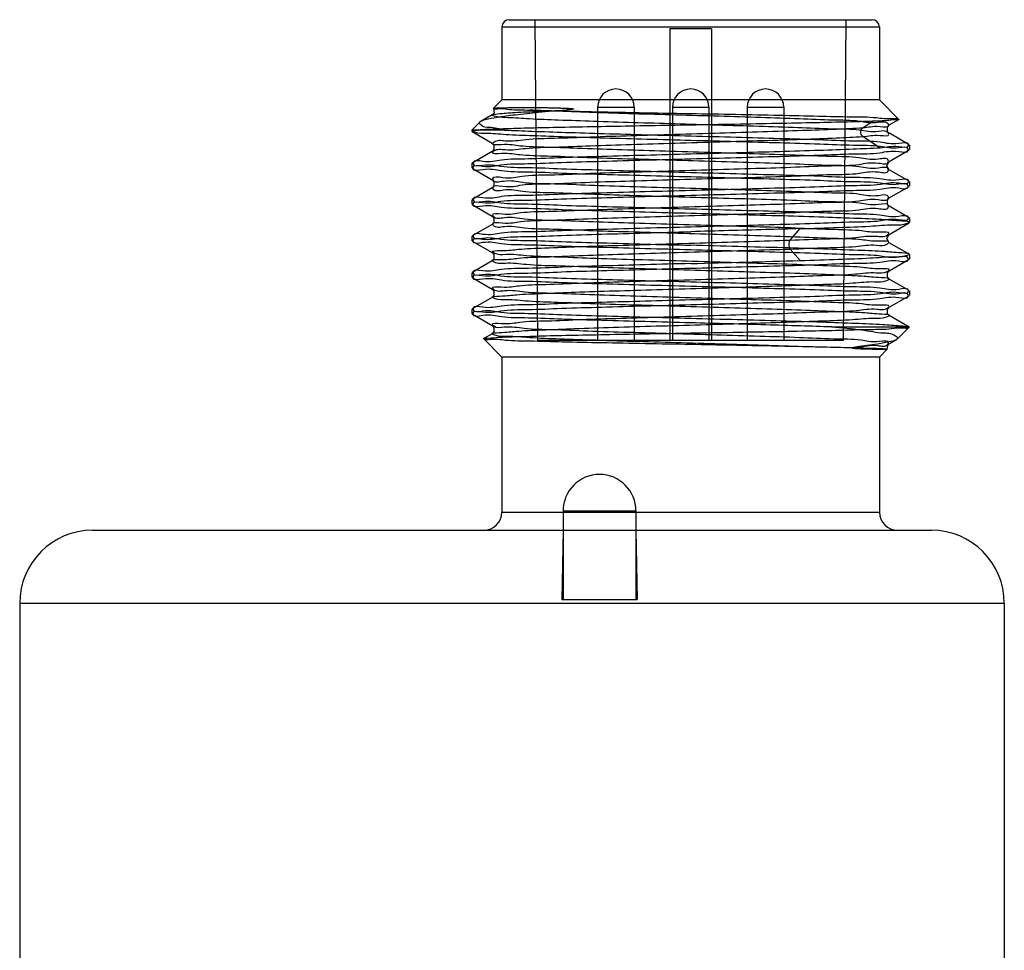
# Model space of a CAD drawing. Units: millimetres. Extents: x 29 to 60, y 10 to 112.
# Drawn here: x 31 to 58, y 87 to 112 of the extents above; entities that cross this region are included whole.
import ezdxf

# ---------------------------------------------------------------- set-up
doc = ezdxf.new("R2010")
doc.units = ezdxf.units.MM
doc.header["$LTSCALE"] = 7.93022
doc.layers.get('0').update_dxf_attribs({"linetype": 'CONTINUOUS'})

msp = doc.modelspace()

# ---------------------------------------------------------------- linework, layer by layer
at = {"color": 7}
for p, q in [((43.966, 112.052), (53.916, 112.052)), ((44.754, 103.252), (44.677, 112.052)), ((53.129, 103.252), (53.205, 112.052)), ((43.766, 111.852), (43.766, 109.852)), ((43.766, 111.852), (54.116, 111.852)), ((48.366, 111.802), (48.366, 103.252)), ((49.516, 111.802), (48.366, 111.802)), ((49.516, 111.802), (49.516, 103.252)), ((54.116, 111.852), (54.116, 109.852)), ((43.766, 109.852), (43.537, 109.623)), ((54.116, 109.852), (43.766, 109.852)), ((46.39, 109.652), (46.39, 103.252)), ((46.39, 109.652), (47.39, 109.652)), ((47.39, 109.652), (47.39, 103.252)), ((48.441, 109.652), (48.441, 103.252)), ((48.441, 109.652), (49.441, 109.652)), ((49.441, 109.652), (49.441, 103.252)), ((50.492, 109.652), (50.492, 103.252)), ((50.492, 109.652), (51.492, 109.652)), ((51.492, 109.652), (51.492, 103.252)), ((54.116, 109.852), (54.649, 109.32)), ((43.495, 109.439), (43.172, 109.252)), ((43.15, 109.237), (42.941, 109.027)), ((53.664, 109.091), (53.929, 109.268)), ((54.388, 109.168), (54.646, 109.317)), ((42.941, 109.027), (42.941, 108.99)), ((43.845, 109.027), (42.941, 109.027)), ((42.948, 108.982), (43.495, 108.665)), ((54.137, 108.532), (53.664, 108.847)), ((54.935, 108.623), (54.389, 108.938)), ((54.941, 108.616), (54.941, 108.49)), ((43.494, 108.438), (42.947, 108.122)), ((54.387, 108.165), (54.934, 108.482)), ((42.941, 108.115), (42.941, 107.99)), ((42.948, 107.982), (43.495, 107.665)), ((54.935, 107.622), (54.388, 107.938)), ((54.387, 107.165), (54.934, 107.482)), ((54.941, 107.615), (54.941, 107.49)), ((43.494, 107.438), (42.947, 107.122)), ((42.941, 107.115), (42.941, 106.99)), ((42.948, 106.982), (43.495, 106.666)), ((54.935, 106.622), (54.388, 106.938)), ((43.494, 106.438), (42.947, 106.122)), ((54.387, 106.166), (54.934, 106.482)), ((54.941, 106.615), (54.941, 106.49)), ((42.941, 106.115), (42.941, 105.989)), ((51.668, 106.008), (51.941, 106.323)), ((42.947, 105.982), (43.494, 105.666)), ((54.935, 105.622), (54.388, 105.938)), ((51.941, 105.449), (51.668, 105.764)), ((54.941, 105.615), (54.941, 105.49)), ((43.495, 105.439), (42.948, 105.123)), ((54.387, 105.166), (54.935, 105.483)), ((42.941, 105.115), (42.941, 104.99)), ((42.948, 104.982), (43.495, 104.666)), ((54.934, 104.623), (54.388, 104.939)), ((54.941, 104.616), (54.941, 104.489)), ((43.494, 104.439), (42.947, 104.123)), ((54.388, 104.166), (54.935, 104.481)), ((42.941, 104.116), (42.941, 103.989)), ((42.947, 103.982), (43.494, 103.666)), ((54.932, 103.624), (54.387, 103.939)), ((43.495, 103.439), (43.268, 103.308)), ((52.809, 103.627), (54.925, 103.627)), ((54.613, 103.3), (54.934, 103.62)), ((43.766, 102.802), (43.265, 103.303)), ((53.129, 103.252), (44.754, 103.252)), ((54.387, 103.166), (54.591, 103.284)), ((54.116, 102.802), (54.33, 103.016)), ((43.766, 102.802), (43.766, 98.552)), ((54.116, 102.802), (43.766, 102.802)), ((54.116, 102.802), (54.116, 98.552)), ((43.766, 98.552), (54.116, 98.552)), ((45.441, 98.582), (45.441, 96.152)), ((45.441, 98.582), (47.441, 98.582)), ((47.441, 98.582), (47.441, 96.152)), ((32.541, 98.052), (55.541, 98.052)), ((45.441, 98.052), (45.408, 96.152)), ((47.441, 98.052), (47.474, 96.152)), ((45.408, 96.152), (47.474, 96.152)), ((30.541, 96.052), (30.541, 85.552)), ((30.541, 96.052), (57.541, 96.052)), ((57.541, 96.052), (57.541, 85.552))]:
    msp.add_line(p, q, dxfattribs=at)
for points in [[(43.538, 109.623), (43.549, 109.502), (43.495, 109.438)], [(54.388, 108.939), (54.342, 108.988), (54.337, 109.106), (54.389, 109.166)], [(43.495, 108.665), (43.545, 108.609), (43.545, 108.494), (43.494, 108.438)], [(54.388, 107.938), (54.324, 108.047), (54.387, 108.165)], [(43.495, 107.665), (43.545, 107.61), (43.545, 107.494), (43.494, 107.438)], [(54.388, 106.938), (54.341, 106.988), (54.336, 107.107), (54.387, 107.165)], [(43.495, 106.665), (43.545, 106.609), (43.545, 106.494), (43.495, 106.438)], [(54.387, 105.938), (54.324, 106.048), (54.387, 106.166)], [(43.494, 105.666), (43.545, 105.609), (43.543, 105.492), (43.494, 105.439)], [(54.387, 104.939), (54.339, 104.991), (54.337, 105.11), (54.387, 105.166)], [(43.495, 104.666), (43.545, 104.61), (43.545, 104.495), (43.495, 104.438)], [(54.388, 103.939), (54.341, 103.989), (54.337, 104.107), (54.388, 104.166)], [(43.494, 103.666), (43.543, 103.612), (43.545, 103.498), (43.494, 103.439)], [(54.329, 103.015), (54.343, 103.122), (54.387, 103.166)]]:
    msp.add_lwpolyline(points, dxfattribs=at)
for centre, radius, start, end in [((43.966, 111.852), 0.2, 90, 180), ((53.916, 111.852), 0.2, 0, 90), ((46.89, 109.652), 0.5, 0, 180), ((48.941, 109.652), 0.5, 0, 180), ((50.992, 109.652), 0.5, 0, 180), ((28.721, 888.258), 783.153, 271.47947, 271.699036), ((46.441, 98.582), 1, 0, 180), ((43.266, 98.552), 0.5, 270, 360), ((54.616, 98.552), 0.5, 180, 270), ((32.541, 96.052), 2, 90, 180), ((55.541, 96.052), 2, 0, 90)]:
    msp.add_arc(centre, radius, start, end, dxfattribs=at)
for points, knots in [([(43.537, 109.623), (43.512, 109.598), (43.812, 109.629), (43.992, 109.574), (44.35, 109.579), (44.533, 109.573)], [0, 0, 0, 0, 0.107649, 0.447172, 1, 1, 1, 1]), ([(43.537, 109.623), (43.543, 109.629), (43.569, 109.629), (43.613, 109.634), (43.678, 109.635), (43.756, 109.638), (43.843, 109.639), (43.936, 109.64), (44.032, 109.641), (44.128, 109.642), (44.224, 109.643), (44.317, 109.644), (44.408, 109.644), (44.496, 109.644), (44.58, 109.644), (44.66, 109.643), (44.737, 109.643), (44.809, 109.642), (44.877, 109.642), (44.941, 109.641), (45.001, 109.64), (45.059, 109.639), (45.112, 109.638), (45.162, 109.637), (45.208, 109.636), (45.25, 109.635), (45.29, 109.634), (45.327, 109.633), (45.363, 109.631), (45.398, 109.63), (45.432, 109.629), (45.463, 109.628), (45.49, 109.627), (45.512, 109.626), (45.531, 109.625), (45.548, 109.624), (45.564, 109.623), (45.579, 109.622), (45.595, 109.621), (45.613, 109.619), (45.631, 109.618), (45.647, 109.617), (45.661, 109.616), (45.673, 109.614), (45.684, 109.613), (45.693, 109.612), (45.701, 109.611), (45.709, 109.61), (45.716, 109.608), (45.722, 109.608), (45.728, 109.603), (45.719, 109.599), (45.714, 109.598), (45.707, 109.596), (45.701, 109.595), (45.693, 109.594), (45.684, 109.593), (45.674, 109.591), (45.661, 109.589), (45.647, 109.588), (45.631, 109.586), (45.614, 109.584), (45.598, 109.582), (45.581, 109.58), (45.563, 109.578), (45.544, 109.576), (45.531, 109.574), (45.524, 109.573)], [0, 0, 0, 0, 0.009624, 0.029614, 0.057373, 0.090609, 0.127446, 0.166452, 0.206559, 0.246947, 0.286986, 0.326195, 0.364244, 0.400892, 0.435991, 0.469466, 0.501282, 0.531386, 0.559793, 0.58649, 0.611718, 0.635449, 0.657943, 0.678674, 0.697894, 0.715293, 0.731575, 0.747384, 0.762524, 0.77653, 0.790882, 0.804757, 0.815989, 0.824671, 0.83239, 0.83991, 0.845679, 0.852002, 0.858876, 0.866258, 0.874079, 0.881206, 0.886661, 0.89171, 0.896255, 0.900254, 0.9037, 0.90661, 0.909819, 0.912687, 0.914536, 0.917313, 0.921003, 0.923081, 0.925633, 0.928752, 0.932512, 0.936989, 0.942256, 0.948377, 0.955395, 0.962221, 0.968787, 0.975952, 0.983645, 0.991738, 1, 1, 1, 1]), ([(45.524, 109.573), (45.271, 109.551), (44.804, 109.512), (44.176, 109.445), (43.684, 109.384), (43.365, 109.318), (43.191, 109.277), (43.15, 109.237)], [0, 0, 0, 0, 0.316553, 0.584083, 0.790316, 0.929358, 1, 1, 1, 1]), ([(53.664, 108.848), (53.821, 108.856), (53.966, 108.919), (54.408, 108.845), (54.317, 109.031), (53.972, 108.939), (53.508, 109.053), (52.749, 109.047), (51.837, 109.096), (50.785, 109.126), (49.661, 109.159), (48.511, 109.193), (47.38, 109.227), (46.317, 109.258), (45.364, 109.296), (44.598, 109.32), (43.987, 109.372), (43.704, 109.365), (43.421, 109.445), (43.803, 109.486), (44.089, 109.509), (44.777, 109.543), (45.247, 109.562), (45.524, 109.573)], [0, 0, 0, 0, 0.034455, 0.05193, 0.054689, 0.074343, 0.112502, 0.167388, 0.23593, 0.314603, 0.397922, 0.482844, 0.566835, 0.646119, 0.716676, 0.774815, 0.817632, 0.843225, 0.850654, 0.862501, 0.892436, 0.939159, 1, 1, 1, 1]), ([(44.533, 109.573), (44.75, 109.567), (45.232, 109.555), (46.022, 109.537), (46.93, 109.516), (47.916, 109.497), (48.596, 109.484), (48.941, 109.478)], [0, 0, 0, 0, 0.147474, 0.328379, 0.537664, 0.764989, 1, 1, 1, 1]), ([(53.664, 109.09), (53.82, 109.1), (53.965, 109.165), (54.405, 109.089), (54.318, 109.276), (53.97, 109.184), (53.515, 109.298), (52.771, 109.292), (51.877, 109.337), (50.835, 109.369), (49.706, 109.405), (48.541, 109.436), (47.394, 109.469), (46.321, 109.505), (45.375, 109.538), (44.794, 109.562), (44.534, 109.574)], [0, 0, 0, 0, 0.044404, 0.067016, 0.070398, 0.096098, 0.14486, 0.214219, 0.300897, 0.400894, 0.509398, 0.62148, 0.731548, 0.835004, 0.926003, 1, 1, 1, 1]), ([(48.941, 109.478), (49.351, 109.472), (50.161, 109.46), (51.328, 109.434), (52.387, 109.415), (53.269, 109.386), (53.963, 109.391), (54.368, 109.319), (54.608, 109.36), (54.649, 109.32)], [0, 0, 0, 0, 0.215571, 0.42499, 0.613857, 0.770818, 0.891736, 0.970005, 1, 1, 1, 1]), ([(48.941, 109.161), (48.571, 109.155), (47.838, 109.144), (46.766, 109.123), (45.767, 109.105), (44.885, 109.087), (44.148, 109.068), (43.575, 109.05), (43.248, 109.036), (43.116, 109.027)], [0, 0, 0, 0, 0.190439, 0.37762, 0.552076, 0.704532, 0.83178, 0.931665, 1, 1, 1, 1]), ([(43.845, 109.027), (43.702, 109.046), (43.474, 109.111), (43.237, 109.094), (43.132, 109.219), (43.15, 109.237)], [0, 0, 0, 0, 0.573856, 0.898289, 1, 1, 1, 1]), ([(51.668, 106.008), (52.001, 106.018), (52.599, 106.048), (53.394, 106.053), (53.937, 106.152), (54.267, 106.078), (54.438, 106.243), (53.94, 106.201), (53.606, 106.282), (52.798, 106.294), (51.905, 106.335), (50.822, 106.368), (49.654, 106.405), (48.445, 106.437), (47.267, 106.475), (46.175, 106.505), (45.232, 106.551), (44.446, 106.55), (43.946, 106.665), (43.581, 106.566), (43.467, 106.763), (43.955, 106.687), (44.314, 106.791), (45.123, 106.793), (46.026, 106.838), (47.112, 106.869), (48.283, 106.906), (49.496, 106.939), (50.677, 106.977), (51.774, 107.007), (52.705, 107.055), (53.503, 107.048), (53.937, 107.173), (54.355, 107.064), (54.371, 107.28), (53.94, 107.176), (53.531, 107.298), (52.732, 107.292), (51.806, 107.34), (50.708, 107.371), (49.531, 107.408), (48.326, 107.44), (47.16, 107.478), (46.081, 107.508), (45.164, 107.556), (44.384, 107.549), (43.94, 107.672), (43.541, 107.563), (43.5, 107.779), (43.955, 107.677), (44.356, 107.799), (45.166, 107.792), (46.087, 107.841), (47.175, 107.871), (48.338, 107.908), (49.533, 107.94), (50.697, 107.977), (51.786, 108.007), (52.712, 108.056), (53.514, 108.048), (53.934, 108.173), (54.365, 108.065), (54.36, 108.283), (53.937, 108.175), (53.511, 108.3), (52.706, 108.292), (51.765, 108.342), (50.653, 108.372), (49.467, 108.41), (48.26, 108.443), (47.093, 108.48), (46.004, 108.512), (45.1, 108.554), (44.285, 108.565), (43.947, 108.648), (43.445, 108.603), (43.613, 108.772), (43.946, 108.696), (44.487, 108.795), (45.274, 108.801), (46.236, 108.844), (47.337, 108.876), (48.519, 108.913), (49.724, 108.946), (50.89, 108.982), (51.957, 109.017), (52.87, 109.05), (53.422, 109.076), (53.664, 109.091)], [0, 0, 0, 0, 0.014863, 0.026738, 0.035143, 0.039737, 0.040504, 0.044113, 0.051643, 0.062711, 0.076643, 0.09281, 0.110525, 0.12882, 0.146626, 0.163067, 0.177412, 0.188973, 0.19722, 0.201682, 0.20231, 0.206139, 0.213863, 0.225052, 0.239053, 0.255294, 0.273056, 0.291379, 0.309283, 0.325764, 0.340047, 0.351481, 0.359455, 0.363556, 0.364098, 0.368062, 0.375854, 0.387162, 0.401452, 0.417977, 0.435817, 0.454015, 0.471642, 0.487846, 0.501893, 0.513122, 0.521024, 0.525193, 0.525748, 0.529759, 0.537679, 0.549098, 0.563341, 0.579678, 0.597276, 0.615284, 0.632862, 0.649247, 0.663546, 0.674935, 0.68286, 0.686929, 0.687472, 0.691537, 0.699455, 0.710864, 0.725421, 0.742164, 0.760154, 0.778358, 0.795919, 0.812278, 0.826429, 0.837561, 0.845153, 0.848819, 0.849575, 0.854182, 0.862599, 0.874398, 0.888981, 0.905587, 0.923442, 0.941668, 0.959284, 0.975392, 0.989199, 1, 1, 1, 1]), ([(53.93, 109.267), (53.701, 109.259), (53.18, 109.244), (52.309, 109.224), (51.277, 109.204), (50.135, 109.182), (49.344, 109.168), (48.941, 109.161)], [0, 0, 0, 0, 0.137343, 0.313378, 0.52394, 0.757892, 1, 1, 1, 1]), ([(53.664, 108.848), (53.655, 108.854), (53.638, 108.869), (53.619, 108.899), (53.606, 108.933), (53.602, 108.969), (53.606, 109.005), (53.619, 109.039), (53.638, 109.069), (53.655, 109.084), (53.664, 109.09)], [0, 0, 0, 0, 0.119388, 0.243579, 0.371166, 0.500001, 0.628836, 0.756422, 0.880612, 1, 1, 1, 1]), ([(54.649, 109.32), (54.666, 109.302), (54.456, 109.309), (54.325, 109.274), (54.065, 109.272), (53.93, 109.267)], [0, 0, 0, 0, 0.10268, 0.438894, 1, 1, 1, 1]), ([(48.941, 108.739), (48.541, 108.749), (47.757, 108.77), (46.62, 108.802), (45.579, 108.832), (44.668, 108.867), (43.946, 108.886), (43.386, 108.943), (43.123, 108.923), (42.876, 109.014), (43.059, 109.021), (43.116, 109.027)], [0, 0, 0, 0, 0.194301, 0.380745, 0.551814, 0.700598, 0.821089, 0.908439, 0.959196, 0.972029, 1, 1, 1, 1]), ([(51.668, 105.763), (52.001, 105.775), (52.6, 105.806), (53.394, 105.81), (53.939, 105.905), (54.265, 105.837), (54.439, 105.998), (53.938, 105.959), (53.606, 106.039), (52.797, 106.048), (51.904, 106.093), (50.82, 106.124), (49.653, 106.159), (48.444, 106.195), (47.266, 106.231), (46.174, 106.26), (45.231, 106.31), (44.446, 106.306), (43.944, 106.419), (43.583, 106.324), (43.466, 106.518), (43.957, 106.445), (44.313, 106.548), (45.123, 106.547), (46.025, 106.596), (47.112, 106.626), (48.283, 106.661), (49.496, 106.697), (50.677, 106.733), (51.774, 106.762), (52.705, 106.814), (53.503, 106.803), (53.937, 106.929), (54.354, 106.822), (54.372, 107.035), (53.939, 106.933), (53.532, 107.056), (52.731, 107.046), (51.806, 107.098), (50.708, 107.127), (49.531, 107.163), (48.326, 107.199), (47.16, 107.234), (46.081, 107.263), (45.164, 107.314), (44.384, 107.305), (43.94, 107.427), (43.542, 107.321), (43.499, 107.535), (43.956, 107.434), (44.356, 107.556), (45.167, 107.547), (46.087, 107.599), (47.175, 107.627), (48.338, 107.662), (49.533, 107.698), (50.698, 107.733), (51.787, 107.762), (52.712, 107.815), (53.515, 107.804), (53.934, 107.928), (54.366, 107.823), (54.36, 108.038), (53.937, 107.932), (53.511, 108.057), (52.705, 108.046), (51.765, 108.1), (50.653, 108.129), (49.467, 108.165), (48.259, 108.201), (47.093, 108.236), (46.004, 108.267), (45.101, 108.312), (44.283, 108.321), (43.949, 108.402), (43.443, 108.362), (43.616, 108.525), (43.945, 108.455), (44.488, 108.551), (45.275, 108.555), (46.237, 108.602), (47.338, 108.633), (48.52, 108.668), (49.725, 108.704), (50.891, 108.738), (51.957, 108.772), (52.87, 108.808), (53.422, 108.833), (53.664, 108.847)], [0, 0, 0, 0, 0.014867, 0.026744, 0.035149, 0.039744, 0.040491, 0.044106, 0.051642, 0.062717, 0.076655, 0.092825, 0.110538, 0.128832, 0.146639, 0.163082, 0.177428, 0.188985, 0.197229, 0.201692, 0.202297, 0.206127, 0.21385, 0.225038, 0.239042, 0.255287, 0.273056, 0.291386, 0.309292, 0.325772, 0.340052, 0.351485, 0.359461, 0.363565, 0.36408, 0.368048, 0.375845, 0.387156, 0.401448, 0.417972, 0.435809, 0.454006, 0.471632, 0.487837, 0.501886, 0.513119, 0.521025, 0.525199, 0.525727, 0.529743, 0.537666, 0.549086, 0.563329, 0.579666, 0.597266, 0.615279, 0.632863, 0.649253, 0.663556, 0.674943, 0.682863, 0.686932, 0.687447, 0.691516, 0.699436, 0.710846, 0.725406, 0.742152, 0.760145, 0.778352, 0.795915, 0.812272, 0.826423, 0.837557, 0.845151, 0.848818, 0.849557, 0.85417, 0.862592, 0.874393, 0.888977, 0.905583, 0.923441, 0.941672, 0.959289, 0.975395, 0.9892, 1, 1, 1, 1]), ([(43.845, 109.027), (44.093, 109.015), (44.648, 108.992), (45.557, 108.961), (46.605, 108.929), (47.748, 108.897), (48.538, 108.877), (48.941, 108.866)], [0, 0, 0, 0, 0.145853, 0.32672, 0.535193, 0.762729, 1, 1, 1, 1]), ([(48.941, 108.866), (49.357, 108.854), (50.171, 108.834), (51.344, 108.799), (52.421, 108.772), (53.322, 108.724), (54.094, 108.735), (54.5, 108.615), (54.91, 108.72), (54.91, 108.512), (54.496, 108.62), (54.307, 108.541), (54.137, 108.532)], [0, 0, 0, 0, 0.18403, 0.360025, 0.520305, 0.657869, 0.766717, 0.842125, 0.880906, 0.885822, 0.924597, 1, 1, 1, 1]), ([(48.941, 108.239), (49.356, 108.249), (50.168, 108.271), (51.341, 108.305), (52.416, 108.332), (53.317, 108.38), (54.087, 108.37), (54.5, 108.49), (54.905, 108.384), (54.915, 108.591), (54.5, 108.488), (54.102, 108.607), (53.33, 108.597), (52.431, 108.645), (51.352, 108.672), (50.174, 108.706), (49.358, 108.728), (48.941, 108.739)], [0, 0, 0, 0, 0.103868, 0.20347, 0.294234, 0.371715, 0.433507, 0.47644, 0.498539, 0.501322, 0.523083, 0.565548, 0.626953, 0.704405, 0.795502, 0.895653, 1, 1, 1, 1]), ([(48.941, 108.366), (48.526, 108.354), (47.714, 108.334), (46.541, 108.299), (45.466, 108.273), (44.565, 108.225), (43.795, 108.235), (43.382, 108.115), (42.977, 108.22), (42.967, 108.013), (43.382, 108.116), (43.78, 107.998), (44.552, 108.007), (45.451, 107.96), (46.53, 107.933), (47.708, 107.898), (48.525, 107.877), (48.941, 107.866)], [0, 0, 0, 0, 0.103868, 0.20347, 0.294235, 0.371716, 0.433508, 0.476441, 0.498539, 0.501323, 0.523084, 0.56555, 0.626956, 0.704409, 0.795506, 0.895655, 1, 1, 1, 1]), ([(54.137, 108.532), (53.892, 108.52), (53.335, 108.495), (52.416, 108.463), (51.346, 108.431), (50.17, 108.398), (49.357, 108.377), (48.941, 108.366)], [0, 0, 0, 0, 0.141959, 0.321372, 0.530416, 0.759967, 1, 1, 1, 1]), ([(48.941, 107.739), (48.526, 107.749), (47.714, 107.771), (46.541, 107.805), (45.466, 107.832), (44.565, 107.88), (43.795, 107.87), (43.382, 107.99), (42.977, 107.884), (42.967, 108.091), (43.382, 107.988), (43.78, 108.107), (44.552, 108.097), (45.451, 108.145), (46.53, 108.172), (47.708, 108.206), (48.525, 108.228), (48.941, 108.239)], [0, 0, 0, 0, 0.103868, 0.20347, 0.294235, 0.371716, 0.433508, 0.476441, 0.498539, 0.501323, 0.523084, 0.56555, 0.626956, 0.704409, 0.795506, 0.895655, 1, 1, 1, 1]), ([(48.941, 107.866), (49.356, 107.854), (50.168, 107.834), (51.341, 107.799), (52.416, 107.773), (53.317, 107.725), (54.087, 107.735), (54.5, 107.615), (54.905, 107.72), (54.915, 107.513), (54.5, 107.616), (54.102, 107.498), (53.33, 107.507), (52.431, 107.46), (51.352, 107.433), (50.174, 107.398), (49.358, 107.377), (48.941, 107.366)], [0, 0, 0, 0, 0.103868, 0.20347, 0.294235, 0.371716, 0.433508, 0.476441, 0.498539, 0.501323, 0.523084, 0.56555, 0.626956, 0.704409, 0.795506, 0.895655, 1, 1, 1, 1]), ([(48.941, 107.239), (49.356, 107.249), (50.168, 107.271), (51.341, 107.305), (52.416, 107.332), (53.317, 107.38), (54.087, 107.37), (54.5, 107.49), (54.905, 107.384), (54.915, 107.591), (54.5, 107.488), (54.102, 107.607), (53.33, 107.597), (52.431, 107.645), (51.352, 107.672), (50.174, 107.706), (49.358, 107.728), (48.941, 107.739)], [0, 0, 0, 0, 0.103868, 0.20347, 0.294235, 0.371716, 0.433508, 0.476441, 0.498539, 0.501323, 0.523084, 0.56555, 0.626956, 0.704409, 0.795506, 0.895655, 1, 1, 1, 1]), ([(48.941, 107.366), (48.526, 107.354), (47.714, 107.334), (46.541, 107.299), (45.466, 107.273), (44.565, 107.225), (43.795, 107.235), (43.382, 107.115), (42.977, 107.22), (42.967, 107.013), (43.382, 107.116), (43.78, 106.998), (44.552, 107.007), (45.451, 106.96), (46.53, 106.933), (47.708, 106.898), (48.525, 106.877), (48.941, 106.866)], [0, 0, 0, 0, 0.103868, 0.20347, 0.294235, 0.371716, 0.433508, 0.476441, 0.498539, 0.501323, 0.523084, 0.56555, 0.626956, 0.704409, 0.795506, 0.895655, 1, 1, 1, 1]), ([(48.941, 106.739), (48.526, 106.749), (47.714, 106.771), (46.541, 106.805), (45.466, 106.832), (44.565, 106.88), (43.795, 106.87), (43.382, 106.99), (42.977, 106.884), (42.967, 107.091), (43.382, 106.988), (43.78, 107.107), (44.552, 107.097), (45.451, 107.145), (46.53, 107.172), (47.708, 107.206), (48.525, 107.228), (48.941, 107.239)], [0, 0, 0, 0, 0.103868, 0.20347, 0.294235, 0.371716, 0.433508, 0.476441, 0.498539, 0.501323, 0.523084, 0.56555, 0.626956, 0.704409, 0.795506, 0.895655, 1, 1, 1, 1]), ([(48.941, 106.866), (49.356, 106.854), (50.168, 106.834), (51.341, 106.799), (52.416, 106.773), (53.317, 106.725), (54.087, 106.735), (54.5, 106.615), (54.905, 106.72), (54.915, 106.513), (54.5, 106.616), (54.102, 106.498), (53.33, 106.507), (52.431, 106.46), (51.352, 106.433), (50.174, 106.398), (49.358, 106.377), (48.941, 106.366)], [0, 0, 0, 0, 0.103868, 0.20347, 0.294235, 0.371716, 0.433508, 0.476441, 0.498539, 0.501323, 0.523084, 0.56555, 0.626956, 0.704409, 0.795506, 0.895655, 1, 1, 1, 1]), ([(51.941, 106.322), (52.292, 106.333), (52.934, 106.357), (53.769, 106.377), (54.417, 106.439), (54.73, 106.417), (55.012, 106.515), (54.55, 106.539), (54.233, 106.573), (53.443, 106.604), (52.544, 106.638), (51.434, 106.671), (50.22, 106.705), (49.374, 106.728), (48.941, 106.739)], [0, 0, 0, 0, 0.117039, 0.212756, 0.28263, 0.323403, 0.333643, 0.356043, 0.408757, 0.489435, 0.594286, 0.718352, 0.85576, 1, 1, 1, 1]), ([(48.941, 106.366), (48.526, 106.354), (47.714, 106.334), (46.541, 106.299), (45.466, 106.273), (44.565, 106.225), (43.795, 106.235), (43.382, 106.115), (42.977, 106.22), (42.967, 106.013), (43.382, 106.116), (43.78, 105.998), (44.552, 106.007), (45.451, 105.96), (46.53, 105.933), (47.708, 105.898), (48.525, 105.877), (48.941, 105.866)], [0, 0, 0, 0, 0.103868, 0.20347, 0.294235, 0.371716, 0.433508, 0.476441, 0.498539, 0.501323, 0.523084, 0.56555, 0.626956, 0.704409, 0.795506, 0.895655, 1, 1, 1, 1]), ([(48.941, 105.739), (48.526, 105.75), (47.714, 105.771), (46.541, 105.805), (45.466, 105.832), (44.565, 105.88), (43.795, 105.87), (43.382, 105.99), (42.977, 105.884), (42.967, 106.091), (43.382, 105.988), (43.78, 106.107), (44.552, 106.097), (45.451, 106.145), (46.53, 106.172), (47.708, 106.206), (48.525, 106.228), (48.941, 106.239)], [0, 0, 0, 0, 0.103868, 0.20347, 0.294235, 0.371716, 0.433508, 0.476441, 0.498539, 0.501323, 0.523084, 0.56555, 0.626956, 0.704409, 0.795506, 0.895655, 1, 1, 1, 1]), ([(51.941, 106.322), (51.625, 106.312), (50.973, 106.294), (49.973, 106.267), (49.288, 106.248), (48.941, 106.239)], [0, 0, 0, 0, 0.315867, 0.652602, 1, 1, 1, 1]), ([(53.504, 103.082), (53.69, 103.092), (53.94, 103.167), (54.307, 103.068), (54.412, 103.262), (53.936, 103.186), (53.58, 103.292), (52.778, 103.29), (51.88, 103.338), (50.8, 103.369), (49.639, 103.403), (48.439, 103.439), (47.262, 103.475), (46.166, 103.504), (45.218, 103.553), (44.442, 103.552), (43.932, 103.657), (43.594, 103.575), (43.456, 103.752), (43.944, 103.695), (44.284, 103.786), (45.086, 103.791), (45.979, 103.837), (47.057, 103.867), (48.217, 103.903), (49.422, 103.938), (50.603, 103.973), (51.699, 104.005), (52.647, 104.051), (53.421, 104.053), (53.945, 104.154), (54.276, 104.076), (54.433, 104.246), (53.943, 104.199), (53.61, 104.282), (52.81, 104.292), (51.923, 104.335), (50.849, 104.366), (49.69, 104.403), (48.488, 104.436), (47.308, 104.473), (46.208, 104.505), (45.25, 104.549), (44.465, 104.553), (43.938, 104.655), (43.604, 104.575), (43.451, 104.747), (43.931, 104.697), (44.261, 104.783), (45.052, 104.791), (45.937, 104.834), (47.011, 104.867), (48.166, 104.902), (49.361, 104.935), (50.537, 104.972), (51.636, 105.003), (52.602, 105.046), (53.381, 105.059), (53.939, 105.139), (54.247, 105.09), (54.449, 105.227), (53.958, 105.211), (53.637, 105.276), (52.834, 105.292), (51.948, 105.334), (50.88, 105.367), (49.733, 105.4), (48.539, 105.436), (47.358, 105.471), (46.255, 105.502), (45.289, 105.547), (44.511, 105.557), (43.949, 105.639), (43.638, 105.588), (43.433, 105.727), (43.921, 105.712), (44.239, 105.774), (45.03, 105.792), (45.908, 105.834), (46.978, 105.865), (48.135, 105.901), (49.339, 105.936), (50.521, 105.97), (51.295, 105.995), (51.668, 106.008)], [0, 0, 0, 0, 0.008802, 0.013385, 0.01401, 0.017977, 0.026061, 0.037793, 0.05259, 0.069737, 0.088373, 0.107563, 0.126398, 0.143986, 0.159241, 0.171432, 0.180049, 0.184702, 0.185386, 0.189296, 0.197233, 0.208888, 0.223697, 0.240773, 0.259338, 0.278641, 0.297632, 0.315145, 0.330341, 0.34258, 0.351294, 0.35607, 0.356826, 0.360644, 0.368542, 0.380161, 0.394841, 0.411828, 0.430446, 0.449697, 0.468587, 0.486191, 0.501609, 0.514013, 0.522795, 0.527554, 0.528301, 0.532074, 0.539822, 0.551269, 0.565927, 0.583006, 0.601518, 0.620629, 0.63941, 0.657052, 0.672568, 0.685018, 0.693914, 0.698838, 0.699784, 0.703351, 0.7112, 0.722799, 0.737534, 0.754492, 0.77275, 0.791858, 0.810861, 0.828537, 0.843973, 0.856456, 0.865379, 0.870418, 0.871362, 0.874986, 0.882673, 0.894072, 0.908647, 0.925596, 0.944137, 0.963433, 0.982405, 1, 1, 1, 1]), ([(51.941, 105.449), (52.294, 105.46), (52.937, 105.485), (53.774, 105.503), (54.42, 105.565), (54.734, 105.544), (55.011, 105.643), (54.544, 105.665), (54.227, 105.701), (53.435, 105.729), (52.536, 105.764), (51.428, 105.799), (50.216, 105.83), (49.373, 105.854), (48.941, 105.866)], [0, 0, 0, 0, 0.117474, 0.213366, 0.283183, 0.32373, 0.333616, 0.356379, 0.409408, 0.490275, 0.595161, 0.719084, 0.856186, 1, 1, 1, 1]), ([(51.668, 106.008), (51.655, 105.994), (51.638, 105.953), (51.629, 105.886), (51.638, 105.818), (51.655, 105.777), (51.668, 105.763)], [0, 0, 0, 0, 0.216393, 0.499752, 0.783292, 1, 1, 1, 1]), ([(52.14, 103.081), (51.789, 103.093), (51.046, 103.117), (49.896, 103.154), (48.697, 103.187), (47.508, 103.223), (46.394, 103.257), (45.402, 103.295), (44.602, 103.316), (43.986, 103.381), (43.682, 103.355), (43.42, 103.461), (43.872, 103.48), (44.18, 103.519), (44.941, 103.55), (45.802, 103.584), (46.859, 103.619), (48.008, 103.654), (49.21, 103.687), (50.4, 103.725), (51.516, 103.756), (52.504, 103.796), (53.298, 103.817), (53.904, 103.882), (54.208, 103.854), (54.46, 103.965), (54.001, 103.979), (53.693, 104.022), (52.924, 104.048), (52.058, 104.085), (50.998, 104.12), (49.848, 104.153), (48.65, 104.189), (47.467, 104.224), (46.356, 104.256), (45.368, 104.298), (44.572, 104.315), (43.971, 104.385), (43.667, 104.354), (43.424, 104.466), (43.885, 104.479), (44.192, 104.522), (44.958, 104.548), (45.819, 104.586), (46.878, 104.618), (48.031, 104.654), (49.237, 104.69), (50.426, 104.724), (51.537, 104.758), (52.519, 104.798), (53.312, 104.814), (53.909, 104.887), (54.216, 104.851), (54.458, 104.969), (53.987, 104.978), (53.674, 105.023), (52.893, 105.051), (52.02, 105.087), (50.957, 105.12), (49.808, 105.157), (48.607, 105.189), (47.416, 105.226), (46.295, 105.259), (45.309, 105.301), (44.516, 105.313), (43.951, 105.399), (43.635, 105.341), (43.434, 105.488), (43.925, 105.465), (44.245, 105.533), (45.034, 105.549), (45.911, 105.589), (46.979, 105.623), (48.134, 105.657), (49.336, 105.691), (50.519, 105.728), (51.294, 105.752), (51.668, 105.764)], [0, 0, 0, 0, 0.017451, 0.036835, 0.057074, 0.07697, 0.095786, 0.112413, 0.126058, 0.136012, 0.141772, 0.14321, 0.146528, 0.154192, 0.165772, 0.180707, 0.198321, 0.217736, 0.237889, 0.257957, 0.276752, 0.293311, 0.306836, 0.316645, 0.322344, 0.323675, 0.327076, 0.334784, 0.346468, 0.361529, 0.379208, 0.39859, 0.418732, 0.438614, 0.457313, 0.473923, 0.487474, 0.497253, 0.502843, 0.504095, 0.507522, 0.515261, 0.52689, 0.541837, 0.559462, 0.578916, 0.599231, 0.619262, 0.63793, 0.654382, 0.667853, 0.677649, 0.68325, 0.684502, 0.688024, 0.69593, 0.707793, 0.722992, 0.740721, 0.760069, 0.780162, 0.800245, 0.819212, 0.835791, 0.849163, 0.858561, 0.863874, 0.864864, 0.868719, 0.87685, 0.888813, 0.904033, 0.92187, 0.941296, 0.961522, 0.981455, 1, 1, 1, 1]), ([(48.941, 105.239), (49.356, 105.25), (50.168, 105.271), (51.341, 105.305), (52.416, 105.332), (53.317, 105.38), (54.087, 105.37), (54.5, 105.49), (54.905, 105.384), (54.915, 105.591), (54.5, 105.488), (54.102, 105.607), (53.33, 105.597), (52.431, 105.645), (51.352, 105.672), (50.174, 105.707), (49.358, 105.727), (48.941, 105.739)], [0, 0, 0, 0, 0.103868, 0.20347, 0.294235, 0.371716, 0.433508, 0.476441, 0.498539, 0.501323, 0.523084, 0.56555, 0.626956, 0.704409, 0.795506, 0.895655, 1, 1, 1, 1]), ([(48.941, 105.366), (48.526, 105.355), (47.714, 105.334), (46.541, 105.299), (45.466, 105.273), (44.565, 105.225), (43.795, 105.235), (43.382, 105.115), (42.977, 105.22), (42.967, 105.013), (43.382, 105.116), (43.78, 104.998), (44.552, 105.007), (45.451, 104.96), (46.53, 104.933), (47.708, 104.898), (48.525, 104.877), (48.941, 104.866)], [0, 0, 0, 0, 0.103868, 0.20347, 0.294235, 0.371716, 0.433508, 0.476441, 0.498539, 0.501323, 0.523084, 0.56555, 0.626956, 0.704409, 0.795506, 0.895655, 1, 1, 1, 1]), ([(48.941, 104.739), (48.526, 104.749), (47.714, 104.771), (46.541, 104.805), (45.466, 104.832), (44.565, 104.88), (43.795, 104.87), (43.382, 104.99), (42.977, 104.884), (42.967, 105.091), (43.382, 104.988), (43.78, 105.107), (44.552, 105.097), (45.451, 105.145), (46.53, 105.172), (47.708, 105.206), (48.525, 105.228), (48.941, 105.239)], [0, 0, 0, 0, 0.103868, 0.20347, 0.294235, 0.371716, 0.433508, 0.476441, 0.498539, 0.501323, 0.523084, 0.56555, 0.626956, 0.704409, 0.795506, 0.895655, 1, 1, 1, 1]), ([(48.941, 104.866), (49.356, 104.855), (50.168, 104.834), (51.341, 104.799), (52.416, 104.773), (53.317, 104.725), (54.087, 104.735), (54.5, 104.615), (54.905, 104.72), (54.915, 104.513), (54.5, 104.616), (54.102, 104.498), (53.33, 104.507), (52.431, 104.46), (51.352, 104.432), (50.174, 104.398), (49.358, 104.377), (48.941, 104.366)], [0, 0, 0, 0, 0.103868, 0.20347, 0.294235, 0.371716, 0.433508, 0.476441, 0.498539, 0.501323, 0.523084, 0.56555, 0.626956, 0.704409, 0.795506, 0.895655, 1, 1, 1, 1]), ([(48.941, 104.239), (49.356, 104.25), (50.168, 104.271), (51.341, 104.305), (52.416, 104.332), (53.317, 104.38), (54.087, 104.37), (54.5, 104.49), (54.905, 104.384), (54.915, 104.591), (54.5, 104.488), (54.102, 104.607), (53.33, 104.597), (52.431, 104.645), (51.352, 104.672), (50.174, 104.706), (49.358, 104.728), (48.941, 104.739)], [0, 0, 0, 0, 0.103868, 0.20347, 0.294235, 0.371716, 0.433508, 0.476441, 0.498539, 0.501323, 0.523084, 0.56555, 0.626956, 0.704409, 0.795506, 0.895655, 1, 1, 1, 1]), ([(48.941, 104.366), (48.526, 104.355), (47.714, 104.334), (46.541, 104.299), (45.466, 104.273), (44.565, 104.225), (43.795, 104.235), (43.382, 104.115), (42.977, 104.22), (42.967, 104.013), (43.382, 104.116), (43.78, 103.998), (44.552, 104.007), (45.451, 103.96), (46.53, 103.932), (47.708, 103.898), (48.525, 103.877), (48.941, 103.866)], [0, 0, 0, 0, 0.103869, 0.20347, 0.294235, 0.371715, 0.433506, 0.47644, 0.498539, 0.501323, 0.523083, 0.56555, 0.626955, 0.704409, 0.795506, 0.895655, 1, 1, 1, 1]), ([(48.941, 103.739), (48.526, 103.75), (47.714, 103.771), (46.541, 103.805), (45.466, 103.832), (44.565, 103.88), (43.795, 103.87), (43.382, 103.99), (42.977, 103.884), (42.967, 104.091), (43.382, 103.988), (43.78, 104.107), (44.552, 104.097), (45.451, 104.145), (46.53, 104.172), (47.708, 104.207), (48.525, 104.228), (48.941, 104.239)], [0, 0, 0, 0, 0.103873, 0.203476, 0.294241, 0.37172, 0.433511, 0.476442, 0.49854, 0.501323, 0.523085, 0.565551, 0.626957, 0.70441, 0.795507, 0.895656, 1, 1, 1, 1]), ([(48.941, 103.866), (49.366, 103.855), (50.196, 103.832), (51.394, 103.799), (52.481, 103.767), (53.404, 103.732), (54.127, 103.706), (54.607, 103.664), (54.853, 103.654), (54.925, 103.627)], [0, 0, 0, 0, 0.212852, 0.415991, 0.600154, 0.756941, 0.879212, 0.961427, 1, 1, 1, 1]), ([(52.809, 103.627), (52.523, 103.637), (51.92, 103.656), (50.979, 103.684), (49.976, 103.712), (49.29, 103.729), (48.941, 103.739)], [0, 0, 0, 0, 0.221962, 0.467706, 0.729722, 1, 1, 1, 1]), ([(43.265, 103.303), (43.243, 103.325), (43.511, 103.318), (43.682, 103.355), (44.264, 103.361), (44.92, 103.386), (45.78, 103.402), (46.753, 103.423), (47.825, 103.442), (48.563, 103.455), (48.941, 103.462)], [0, 0, 0, 0, 0.016484, 0.071191, 0.161654, 0.283968, 0.434736, 0.609808, 0.800368, 1, 1, 1, 1]), ([(48.941, 103.462), (49.326, 103.468), (50.086, 103.481), (51.19, 103.501), (52.204, 103.52), (53.093, 103.538), (53.818, 103.564), (54.383, 103.561), (54.711, 103.618), (54.902, 103.588), (54.934, 103.62)], [0, 0, 0, 0, 0.192837, 0.380224, 0.552354, 0.700687, 0.8239, 0.917721, 0.977414, 1, 1, 1, 1]), ([(52.809, 103.627), (53.084, 103.603), (53.546, 103.578), (54.16, 103.447), (54.452, 103.473), (54.637, 103.323), (54.613, 103.3)], [0, 0, 0, 0, 0.443021, 0.760988, 0.94612, 1, 1, 1, 1]), ([(54.934, 103.62), (54.934, 103.62), (54.934, 103.623), (54.93, 103.625), (54.927, 103.627), (54.925, 103.627)], [0, 0, 0, 0, 0.16196, 0.466955, 1, 1, 1, 1]), ([(48.941, 103.145), (48.525, 103.152), (47.708, 103.167), (46.536, 103.189), (45.484, 103.209), (44.614, 103.239), (43.934, 103.236), (43.538, 103.303), (43.304, 103.264), (43.265, 103.303)], [0, 0, 0, 0, 0.220062, 0.431206, 0.619711, 0.774858, 0.893962, 0.970856, 1, 1, 1, 1]), ([(52.14, 103.081), (51.813, 103.089), (51.124, 103.104), (50.057, 103.123), (49.319, 103.137), (48.941, 103.144)], [0, 0, 0, 0, 0.307411, 0.645757, 1, 1, 1, 1]), ([(54.613, 103.3), (54.569, 103.255), (54.369, 103.212), (54.008, 103.139), (53.691, 103.102), (53.504, 103.081)], [0, 0, 0, 0, 0.165943, 0.503613, 1, 1, 1, 1]), ([(54.33, 103.016), (54.336, 103.023), (54.263, 103.015), (54.217, 103.031), (54.055, 103.03), (53.867, 103.038), (53.612, 103.044), (53.31, 103.053), (52.959, 103.062), (52.564, 103.071), (52.286, 103.078), (52.14, 103.081)], [0, 0, 0, 0, 0.012116, 0.049965, 0.11416, 0.204535, 0.320094, 0.458871, 0.619242, 0.800071, 1, 1, 1, 1]), ([(54.33, 103.016), (54.327, 103.014), (54.314, 103.014), (54.293, 103.012), (54.261, 103.012), (54.223, 103.011), (54.182, 103.011), (54.137, 103.011), (54.092, 103.011), (54.047, 103.012), (54.002, 103.012), (53.958, 103.013), (53.916, 103.013), (53.875, 103.014), (53.836, 103.015), (53.799, 103.016), (53.764, 103.017), (53.731, 103.018), (53.699, 103.019), (53.67, 103.02), (53.642, 103.021), (53.616, 103.022), (53.592, 103.023), (53.569, 103.024), (53.548, 103.026), (53.528, 103.027), (53.509, 103.028), (53.492, 103.029), (53.476, 103.03), (53.461, 103.031), (53.448, 103.033), (53.435, 103.034), (53.423, 103.035), (53.412, 103.037), (53.402, 103.038), (53.393, 103.039), (53.385, 103.041), (53.378, 103.042), (53.371, 103.044), (53.365, 103.046), (53.359, 103.047), (53.358, 103.056), (53.367, 103.059), (53.376, 103.061), (53.386, 103.064), (53.396, 103.066), (53.406, 103.068), (53.418, 103.07), (53.43, 103.072), (53.443, 103.074), (53.457, 103.076), (53.472, 103.077), (53.488, 103.079), (53.499, 103.081), (53.504, 103.081)], [0, 0, 0, 0, 0.009944, 0.030798, 0.059647, 0.093858, 0.131468, 0.171017, 0.211422, 0.251884, 0.291813, 0.330784, 0.368494, 0.404738, 0.439382, 0.472352, 0.503616, 0.533171, 0.56104, 0.587261, 0.611881, 0.634956, 0.656557, 0.676753, 0.695612, 0.713204, 0.729606, 0.744886, 0.759093, 0.772288, 0.784519, 0.795837, 0.806301, 0.815959, 0.824848, 0.833005, 0.840456, 0.847222, 0.853329, 0.8587, 0.863494, 0.868018, 0.876461, 0.884679, 0.89339, 0.902488, 0.912114, 0.922348, 0.933251, 0.944885, 0.957316, 0.970609, 0.984831, 1, 1, 1, 1])]:
    msp.add_open_spline(points, degree=3, knots=knots, dxfattribs=at)

doc.saveas('drawing.dxf')
